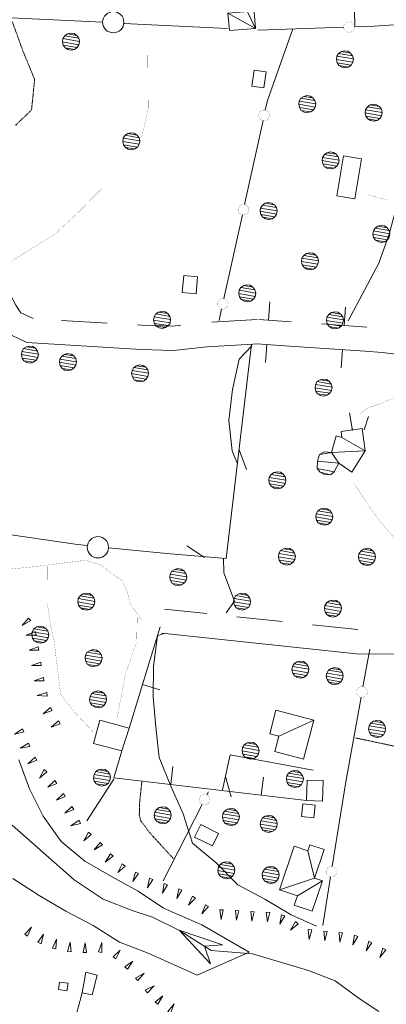
# Model space of a CAD drawing. Units: inches. Extents: x 1434800 to 1446565, y 4479307 to 4488127.
# Drawn here: x 1443795 to 1443916, y 4485514 to 4485838 of the extents above; entities that cross this region are included whole.
import ezdxf

# ---------------------------------------------------------------- set-up
doc = ezdxf.new("R2010")
doc.units = ezdxf.units.IN
doc.header["$MEASUREMENT"] = 0
doc.linetypes.add('DASHED', pattern=[0.75, 0.5, -0.25])
doc.linetypes.add('HIDDEN', pattern=[0.375, 0.25, -0.125])
for name, color, linetype, lineweight in [('ALBERO', 7, 'Continuous', 0), ('CARRARECCIA', 7, 'Continuous', 0), ('CURVA_AUSILIARI', 7, 'Continuous', 0), ('CURVA_INTERM', 7, 'Continuous', 0), ('DIVIS_COLTU', 7, 'Continuous', 0), ('EDIFICIO', 7, 'Continuous', 0), ('FIUME', 7, 'Continuous', 0), ('MULATTIERA', 7, 'Continuous', 0), ('MURO_A_CALCE', 7, 'Continuous', 0), ('MURO_SOSTEG', 7, 'Continuous', 0), ('SENTIERO', 7, 'Continuous', 0), ('SIEPE', 7, 'Continuous', 0), ('SOMM_SCARPAT', 7, 'Continuous', 0), ('STACCIONATA', 7, 'Continuous', 0), ('STRADE_SECOND', 7, 'Continuous', 0), ('TETTOIA', 7, 'Continuous', 0)]:
    doc.layers.add(name, color=color, linetype=linetype, lineweight=lineweight)

# ---------------------------------------------------------------- blocks, each defined once
blk = doc.blocks.new('ALBERO')
at = {"layer": 'ALBERO', "color": 3, "linetype": 'Continuous'}
mesh = blk.add_polyface(dxfattribs=at)
corners = [(1.81, 2.05), (-1.24, 2.55), (2.46, 1.15), (-2.14, 1.95), (2.71, 0.1), (-2.74, 1), (2.51, -1), (-2.89, -0.05), (1.96, -1.9), (-2.64, -1.15), (1.06, -2.55), (-2.04, -2.05), (-0.04, -2.8), (-1.09, -2.6), (-0.19, 2.8), (0.91, 2.65)]
mesh.append_faces([[corners[k] for k in face] for face in [(1, 0, 15, 14), (10, 11, 13, 12)]], dxfattribs={"vtx0": -1, "color": 3})
mesh.append_faces([[corners[k] for k in face] for face in [(0, 1, 3, 2), (2, 3, 5, 4), (4, 5, 7, 6), (6, 7, 9, 8), (8, 9, 11, 10)]], dxfattribs={"vtx0": -1, "vtx2": -1, "color": 3})

msp = doc.modelspace()

# ---------------------------------------------------------------- linework, layer by layer
at = {"layer": 'CARRARECCIA', "color": 1, "linetype": 'Continuous', "const_width": 0.05}
for points in [[(1443835.4, 4485799.49), (1443837.56, 4485809.18), (1443837.46, 4485826.82)], [(1443783.94, 4485753.58), (1443806.95, 4485767.9), (1443815.34, 4485775.75), (1443819.88, 4485780.46), (1443823.37, 4485783.85)], [(1443916.31, 4485779.04), (1443909.84, 4485780.85)], [(1443945.3, 4485723.08), (1443939.52, 4485720.38), (1443929.7, 4485718.12), (1443924.46, 4485715.77), (1443916.61, 4485713.15), (1443913.65, 4485711.89), (1443909.76, 4485710.58), (1443907.45, 4485708.69)]]:
    msp.add_lwpolyline(points, dxfattribs=at)
at = {"layer": 'CURVA_AUSILIARI', "color": 30, "linetype": 'HIDDEN'}
msp.add_lwpolyline([(1443810.78, 4485872.32), (1443806.1, 4485866.75), (1443796.87, 4485862.75), (1443790.91, 4485854.69), (1443786.59, 4485845.54), (1443792.89, 4485837.61), (1443796.3, 4485828.2), (1443800.18, 4485818.77), (1443799.16, 4485808.69), (1443793.91, 4485803.7)], dxfattribs=at)
at = {"layer": 'CURVA_INTERM', "color": 30, "linetype": 'Continuous'}
for points in [[(1443959.54, 4485904.47), (1443953.99, 4485900.96), (1443949.11, 4485892.2), (1443943.28, 4485884), (1443940.55, 4485874.3), (1443939.89, 4485864.18), (1443939.95, 4485854.14), (1443937.93, 4485844.2), (1443933.52, 4485835.22), (1443927.73, 4485826.82), (1443926.5, 4485816.77), (1443926.84, 4485806.77), (1443922.86, 4485797.54), (1443920.68, 4485787.76), (1443919.54, 4485777.54), (1443916.95, 4485767.79), (1443913.52, 4485758.32), (1443908.86, 4485749.36), (1443903.42, 4485739.35)], [(1443871.66, 4485731.09), (1443867.48, 4485726.66), (1443865.29, 4485716.74), (1443864.13, 4485706.52), (1443865.18, 4485696.53), (1443866.84, 4485692.43)], [(1443862.42, 4485661.15), (1443862.47, 4485656.38), (1443866.02, 4485646.98), (1443863.22, 4485643.14)], [(1443843.01, 4485636.47), (1443840.61, 4485635.6), (1443839.3, 4485625.58), (1443839.2, 4485615.52), (1443840.04, 4485605.52), (1443841.21, 4485595.52), (1443844.99, 4485586.12), (1443849.13, 4485577.01), (1443852.16, 4485567.4), (1443859.93, 4485560.86), (1443867.07, 4485553.59), (1443875.99, 4485548.87), (1443884.7, 4485543.82), (1443892.99, 4485540.08)], [(1443794.95, 4485594.76), (1443798.52, 4485585.19), (1443802.94, 4485576.19), (1443808.93, 4485567.94), (1443816.75, 4485561.4), (1443825.48, 4485556.35), (1443834.3, 4485551.58), (1443842.66, 4485545.95), (1443855.29, 4485540.44), (1443870.78, 4485531.43), (1443853.74, 4485523.87), (1443837.53, 4485531.11), (1443828.11, 4485534.75), (1443819.48, 4485540.29), (1443810.48, 4485544.97), (1443801.68, 4485550.17), (1443792.98, 4485555.7)]]:
    msp.add_lwpolyline(points, dxfattribs=at)
at = {"layer": 'DIVIS_COLTU', "color": 3, "linetype": 'HIDDEN'}
msp.add_line((1443957.42, 4485591.08), (1443905.7, 4485602.03), dxfattribs=at)
msp.add_lwpolyline([(1443835.47, 4485587.55), (1443834.74, 4485580.42), (1443834.65, 4485576.65), (1443835.09, 4485574.79), (1443838.36, 4485570.45), (1443845.86, 4485562.3)], dxfattribs=at)
at = {"layer": 'EDIFICIO', "color": 2, "linetype": 'Continuous'}
for points in [[(1443876.45, 4485821.28), (1443875.7, 4485816), (1443871.67, 4485816.58), (1443872.43, 4485821.86)], [(1443907.79, 4485792.59), (1443905.6, 4485779.45), (1443899.71, 4485780.43), (1443901.91, 4485793.58)], [(1443853.86, 4485753.78), (1443853.32, 4485748.22), (1443848.74, 4485748.66), (1443849.27, 4485754.22)], [(1443821.61, 4485607.86), (1443831.28, 4485605.26), (1443828.95, 4485597.71), (1443819.59, 4485600.2)], [(1443895.19, 4485587.96), (1443894.96, 4485581.22), (1443889.7, 4485581.39), (1443889.92, 4485588.13)], [(1443888.47, 4485580.31), (1443892.59, 4485579.84), (1443892.12, 4485575.72), (1443888.01, 4485576.17)], [(1443854.86, 4485573.47), (1443860.75, 4485570.59), (1443858.73, 4485566.47), (1443852.84, 4485569.34)], [(1443815.8, 4485518.08), (1443817.05, 4485524.84), (1443820.78, 4485523.88), (1443819.13, 4485517.46)]]:
    msp.add_lwpolyline(points, close=True, dxfattribs=at)
at = {"layer": 'FIUME', "color": 5, "linetype": 'Continuous'}
msp.add_lwpolyline([(1443913.55, 4485511.93), (1443907.09, 4485516.23), (1443899.19, 4485522.09), (1443890.38, 4485525.39), (1443871.96, 4485530.97), (1443858.34, 4485531.97), (1443847.84, 4485538.65), (1443839.02, 4485542.97), (1443832.29, 4485545.23), (1443822.71, 4485548.9), (1443813.19, 4485555.29), (1443792.82, 4485573.23)], dxfattribs=at)
msp.add_lwpolyline([(1443858.09, 4485527.62), (1443847.82, 4485538.67), (1443862.07, 4485533.87), (1443856.08, 4485533.4)], close=True, dxfattribs=at)
at = {"layer": 'MURO_A_CALCE', "color": 7, "linetype": 'Continuous'}
for p, q in [((1443831.28, 4485605.26), (1443841.54, 4485638.54)), ((1443841.43, 4485617.83), (1443835.7, 4485619.59)), ((1443845.72, 4485592.64), (1443845.01, 4485586.69)), ((1443875.51, 4485589.11), (1443874.8, 4485583.16))]:
    msp.add_line(p, q, dxfattribs=at)
msp.add_lwpolyline([(1443889.7, 4485581.39), (1443826.24, 4485588.91), (1443828.95, 4485597.71)], dxfattribs=at)
at = {"layer": 'MURO_SOSTEG', "color": 7, "linetype": 'Continuous'}
for p, q in [((1443904.84, 4485703.23), (1443903.84, 4485709.03)), ((1443910.09, 4485707.82), (1443908.69, 4485703.4))]:
    msp.add_line(p, q, dxfattribs=at)
at = {"layer": 'SENTIERO', "color": 4, "linetype": 'DASHED', "const_width": 0.05}
for points in [[(1443905.4, 4485685.64), (1443910.31, 4485678.23), (1443913.92, 4485673.34), (1443923.63, 4485661.95)], [(1443772.93, 4485666.96), (1443782.06, 4485661.63), (1443789.86, 4485657.38), (1443799.73, 4485658.33), (1443808.12, 4485659.39), (1443816.97, 4485660.5), (1443822.07, 4485658.9), (1443829.13, 4485653.55), (1443830.73, 4485650.05), (1443831.57, 4485646.49), (1443835.32, 4485640.76)], [(1443819.38, 4485604.09), (1443812.99, 4485610.85), (1443808.73, 4485616.32), (1443806.56, 4485634.11), (1443805.45, 4485638.97), (1443804.36, 4485646.34), (1443804.32, 4485658.46)], [(1443833.96, 4485641.56), (1443833.79, 4485633.58), (1443831.68, 4485627.67), (1443830.2, 4485623.41), (1443827.3, 4485608.37)]]:
    msp.add_lwpolyline(points, dxfattribs=at)
at = {"layer": 'SIEPE', "color": 3, "linetype": 'Continuous'}
for p, q in [((1443829.54, 4485837.22), (1443863.68, 4485835.58)), ((1443867.51, 4485696.84), (1443870, 4485690.31)), ((1443856.15, 4485661.44), (1443850.25, 4485665.19)), ((1443863.06, 4485589.33), (1443864.9, 4485582.59))]:
    msp.add_line(p, q, dxfattribs=at)
for points in [[(1443781.39, 4485911.95), (1443785.41, 4485839.35), (1443822.57, 4485837.56)], [(1443871.64, 4485731.59), (1443863.23, 4485661.07), (1443844.94, 4485662.58), (1443824.5, 4485664.62)], [(1443817.56, 4485665.32), (1443814.25, 4485665.65), (1443787.11, 4485669.65), (1443769.89, 4485666.3)], [(1443891.94, 4485591.36), (1443864.62, 4485596.38), (1443862.07, 4485584.9)]]:
    msp.add_lwpolyline(points, dxfattribs=at)
for centre in [(1443826.06, 4485837.6), (1443821.01, 4485664.76)]:
    msp.add_circle(centre, 3.5, dxfattribs=at)
at = {"layer": 'SOMM_SCARPAT', "color": 30, "linetype": 'Continuous'}
for points in [[(1443798.14, 4485641.47), (1443796.12, 4485638.96), (1443798.89, 4485640.61), (1443798.14, 4485641.47)], [(1443800.41, 4485637), (1443797.43, 4485635.79), (1443800.65, 4485635.88), (1443800.41, 4485637)], [(1443801.39, 4485631.98), (1443798.36, 4485630.9), (1443801.58, 4485630.86), (1443801.39, 4485631.98)], [(1443802.2, 4485626.93), (1443799.15, 4485625.89), (1443802.37, 4485625.81), (1443802.2, 4485626.93)], [(1443803.05, 4485621.9), (1443800.04, 4485620.75), (1443803.26, 4485620.78), (1443803.05, 4485621.9)], [(1443804.15, 4485616.9), (1443801.06, 4485616), (1443804.27, 4485615.77), (1443804.15, 4485616.9)], [(1443805.4, 4485612.05), (1443802.97, 4485609.94), (1443805.98, 4485611.07), (1443805.4, 4485612.05)], [(1443808.02, 4485607.66), (1443805.59, 4485605.55), (1443808.6, 4485606.68), (1443808.02, 4485607.66)], [(1443796.17, 4485605.01), (1443793.5, 4485603.21), (1443796.63, 4485603.96), (1443796.17, 4485605.01)], [(1443798.14, 4485600.29), (1443795.39, 4485598.6), (1443798.55, 4485599.23), (1443798.14, 4485600.29)], [(1443800.31, 4485595.67), (1443797.96, 4485593.47), (1443800.93, 4485594.72), (1443800.31, 4485595.67)], [(1443803.33, 4485591.61), (1443801.79, 4485588.78), (1443804.22, 4485590.89), (1443803.33, 4485591.61)], [(1443806.87, 4485587.96), (1443804.53, 4485585.74), (1443807.5, 4485587), (1443806.87, 4485587.96)], [(1443809.67, 4485583.68), (1443807.33, 4485581.47), (1443810.29, 4485582.73), (1443809.67, 4485583.68)], [(1443812.46, 4485579.4), (1443810.11, 4485577.2), (1443813.08, 4485578.44), (1443812.46, 4485579.4)], [(1443814.8, 4485574.88), (1443812.13, 4485573.09), (1443815.26, 4485573.83), (1443814.8, 4485574.88)], [(1443817.89, 4485570.95), (1443816.43, 4485568.08), (1443818.8, 4485570.26), (1443817.89, 4485570.95)], [(1443821.77, 4485567.63), (1443819.75, 4485565.12), (1443822.51, 4485566.77), (1443821.77, 4485567.63)], [(1443825.17, 4485563.83), (1443823.43, 4485561.11), (1443826, 4485563.05), (1443825.17, 4485563.83)], [(1443829.06, 4485560.53), (1443827.55, 4485557.69), (1443829.96, 4485559.83), (1443829.06, 4485560.53)], [(1443833.37, 4485557.82), (1443832.52, 4485554.72), (1443834.4, 4485557.33), (1443833.37, 4485557.82)], [(1443838.06, 4485555.8), (1443837.39, 4485552.65), (1443839.11, 4485555.37), (1443838.06, 4485555.8)], [(1443842.86, 4485554.06), (1443842.33, 4485550.88), (1443843.93, 4485553.68), (1443842.86, 4485554.06)], [(1443847.65, 4485552.27), (1443846.97, 4485549.13), (1443848.7, 4485551.84), (1443847.65, 4485552.27)], [(1443852.17, 4485549.92), (1443850.86, 4485546.97), (1443853.12, 4485549.28), (1443852.17, 4485549.92)], [(1443856.42, 4485547.08), (1443855.27, 4485544.08), (1443857.4, 4485546.49), (1443856.42, 4485547.08)], [(1443861.18, 4485545.43), (1443861.56, 4485542.24), (1443862.31, 4485545.37), (1443861.18, 4485545.43)], [(1443866.28, 4485545.16), (1443866.69, 4485541.97), (1443867.42, 4485545.11), (1443866.28, 4485545.16)], [(1443871.38, 4485544.86), (1443871.76, 4485541.67), (1443872.52, 4485544.8), (1443871.38, 4485544.86)], [(1443876.48, 4485544.61), (1443876.89, 4485541.41), (1443877.62, 4485544.55), (1443876.48, 4485544.61)], [(1443881.51, 4485543.82), (1443880.96, 4485540.65), (1443882.58, 4485543.43), (1443881.51, 4485543.82)], [(1443886.07, 4485541.54), (1443884.46, 4485538.75), (1443886.94, 4485540.81), (1443886.07, 4485541.54)], [(1443797.87, 4485536.76), (1443799.11, 4485539.74), (1443796.92, 4485537.38), (1443797.87, 4485536.76)], [(1443802.33, 4485534.26), (1443803.07, 4485537.4), (1443801.29, 4485534.72), (1443802.33, 4485534.26)], [(1443890.31, 4485538.9), (1443890.55, 4485535.69), (1443891.44, 4485538.79), (1443890.31, 4485538.9)], [(1443895.39, 4485538.4), (1443895.69, 4485535.19), (1443896.53, 4485538.3), (1443895.39, 4485538.4)], [(1443900.48, 4485537.94), (1443900.71, 4485534.73), (1443901.61, 4485537.82), (1443900.48, 4485537.94)], [(1443807.14, 4485532.54), (1443807.41, 4485535.75), (1443806.04, 4485532.83), (1443807.14, 4485532.54)], [(1443812.17, 4485531.61), (1443811.86, 4485534.81), (1443811.03, 4485531.7), (1443812.17, 4485531.61)], [(1443817.27, 4485531.36), (1443816.79, 4485534.54), (1443816.13, 4485531.39), (1443817.27, 4485531.36)], [(1443822.36, 4485531.42), (1443822.32, 4485534.64), (1443821.23, 4485531.61), (1443822.36, 4485531.42)], [(1443905.52, 4485537.07), (1443904.93, 4485533.91), (1443906.58, 4485536.67), (1443905.52, 4485537.07)], [(1443910.21, 4485535.05), (1443909.38, 4485531.94), (1443911.24, 4485534.57), (1443910.21, 4485535.05)], [(1443826.91, 4485529.23), (1443828.33, 4485532.12), (1443825.99, 4485529.91), (1443826.91, 4485529.23)], [(1443914.8, 4485532.8), (1443913.84, 4485529.73), (1443915.81, 4485532.27), (1443914.8, 4485532.8)], [(1443830.72, 4485525.85), (1443832.56, 4485528.49), (1443829.92, 4485526.66), (1443830.72, 4485525.85)], [(1443834.19, 4485522.11), (1443836.21, 4485524.61), (1443833.44, 4485522.97), (1443834.19, 4485522.11)], [(1443837.32, 4485518.07), (1443839.51, 4485520.44), (1443836.63, 4485518.99), (1443837.32, 4485518.07)], [(1443840.78, 4485514.33), (1443842.41, 4485517.11), (1443839.92, 4485515.07), (1443840.78, 4485514.33)], [(1443844.97, 4485511.41), (1443846.1, 4485514.42), (1443843.99, 4485511.99), (1443844.97, 4485511.41)]]:
    msp.add_lwpolyline(points, dxfattribs=at)
at = {"layer": 'STACCIONATA', "color": 3, "linetype": 'Continuous'}
for p, q in [((1443905.24, 4485852.23), (1443905.63, 4485836.46)), ((1443873.71, 4485834.95), (1443901.95, 4485835.96)), ((1443875.39, 4485805.22), (1443869.33, 4485777.62)), ((1443868.58, 4485774.21), (1443862.52, 4485746.6)), ((1443861.77, 4485743.2), (1443860.93, 4485739.37)), ((1443908.29, 4485618.82), (1443910.52, 4485631.2)), ((1443902.66, 4485587.57), (1443907.67, 4485615.38)), ((1443826.29, 4485588.43), (1443817.35, 4485574.73)), ((1443902.66, 4485587.57), (1443898.19, 4485559.67)), ((1443856.91, 4485583.24), (1443857.45, 4485584.3)), ((1443842.53, 4485554.93), (1443855.33, 4485580.13)), ((1443897.64, 4485556.22), (1443895.09, 4485540.29)), ((1443812.5, 4485505.88), (1443815.8, 4485518.08))]:
    msp.add_line(p, q, dxfattribs=at)
at = {"layer": 'STACCIONATA', "color": 3, "linetype": 'Continuous', "const_width": 0.05}
for points in [[(1443905.45, 4485836.02, 1), (1443901.95, 4485836.02, 1)], [(1443877.51, 4485806.92, 1), (1443874.01, 4485806.92, 1)], [(1443870.7, 4485775.91, 1), (1443867.2, 4485775.91, 1)], [(1443863.89, 4485744.9, 1), (1443860.39, 4485744.9, 1)], [(1443909.73, 4485617.1, 1), (1443906.23, 4485617.1, 1)], [(1443857.87, 4485581.68, 1), (1443854.37, 4485581.68, 1)], [(1443899.67, 4485557.94, 1), (1443896.17, 4485557.94, 1)]]:
    msp.add_lwpolyline(points, format="xyb", close=True, dxfattribs=at)
at = {"layer": 'STACCIONATA', "color": 3, "linetype": 'Continuous'}
for points in [[(1443905.44, 4485836.09), (1443911.98, 4485836.32), (1443933.65, 4485837.74)], [(1443885.2, 4485835.37), (1443876.84, 4485811.83), (1443876.14, 4485808.63)]]:
    msp.add_lwpolyline(points, dxfattribs=at)
at = {"layer": 'STRADE_SECOND', "color": 7, "linetype": 'Continuous'}
for p, q in [((1443877.6, 4485745.5), (1443877.18, 4485739.52)), ((1443902.55, 4485743.76), (1443902.13, 4485737.77)), ((1443824.02, 4485738.58), (1443809.06, 4485739.46)), ((1443873.44, 4485739.73), (1443858.48, 4485738.83)), ((1443884.67, 4485738.99), (1443873.96, 4485739.74)), ((1443909.61, 4485737.25), (1443894.66, 4485738.3)), ((1443884.11, 4485731), (1443873.4, 4485731.75)), ((1443876.63, 4485731.53), (1443876.2, 4485725.55)), ((1443909.05, 4485729.26), (1443884.12, 4485731)), ((1443901.58, 4485729.79), (1443901.15, 4485723.81)), ((1443856.84, 4485642.94), (1443842.92, 4485644.4)), ((1443881.7, 4485640.32), (1443866.8, 4485641.89)), ((1443906.57, 4485637.71), (1443891.66, 4485639.27))]:
    msp.add_line(p, q, dxfattribs=at)
for points in [[(1443873.92, 4485731.75), (1443856.88, 4485730.72), (1443845.86, 4485729.57), (1443835.23, 4485729.9), (1443797.63, 4485732.12), (1443790.23, 4485735.72), (1443787.11, 4485740.37), (1443783.42, 4485747.3)], [(1443799.69, 4485740.02), (1443795.67, 4485741.98), (1443793.97, 4485744.49), (1443792.12, 4485747.97)], [(1443848.33, 4485737.88), (1443845.56, 4485737.59), (1443835.6, 4485737.9), (1443834.04, 4485737.99)], [(1443933.7, 4485726.52), (1443914.58, 4485728.88), (1443909.06, 4485729.26)], [(1443956.89, 4485722.02), (1443949.41, 4485677.56), (1443944.06, 4485637.57), (1443941.49, 4485631.8), (1443938.05, 4485629.93), (1443930.76, 4485629.61), (1443906.17, 4485629.7), (1443842.08, 4485636.44)]]:
    msp.add_lwpolyline(points, dxfattribs=at)
at = {"layer": 'TETTOIA', "color": 1, "linetype": 'Continuous'}
msp.add_lwpolyline([(1443808.34, 4485521.65), (1443811.19, 4485521.25), (1443810.84, 4485518.77), (1443808, 4485519.16), (1443808.34, 4485521.65)], dxfattribs=at)

# ---------------------------------------------------------------- block references
at = {"layer": 'ALBERO', "color": 3, "linetype": 'Continuous'}
for p in [(1443812.25, 4485831.2), (1443902.43, 4485825.39), (1443890.02, 4485810.63), (1443911.89, 4485807.8), (1443832.1, 4485798.41), (1443897.72, 4485792.09), (1443877.32, 4485775.43), (1443914.46, 4485767.88), (1443890.94, 4485758.9), (1443870.27, 4485748.34), (1443842.25, 4485739.61), (1443899.16, 4485739.48), (1443798.71, 4485728.21), (1443811.25, 4485725.71), (1443835, 4485721.97), (1443895.4, 4485717.34), (1443880.2, 4485686.78), (1443895.63, 4485674.81), (1443883.34, 4485661.71), (1443909.72, 4485661.56), (1443847.54, 4485654.93), (1443817.3, 4485646.86), (1443868.61, 4485646.88), (1443898.53, 4485644.6), (1443802.11, 4485635.97), (1443819.66, 4485628.27), (1443887.8, 4485624.48), (1443899.1, 4485622.35), (1443821.16, 4485614.67), (1443913.05, 4485604.95), (1443871.36, 4485597.81), (1443822.48, 4485588.95), (1443885.96, 4485588.5), (1443842.45, 4485576.52), (1443864.89, 4485575.99), (1443877.38, 4485573.7), (1443863.42, 4485558.41), (1443878.02, 4485556.87)]:
    msp.add_blockref('ALBERO', p, dxfattribs=at)

# ---------------------------------------------------------------- meshes
at = {"layer": 'EDIFICIO', "color": 2, "linetype": 'Continuous'}
mesh = msp.add_polyface(dxfattribs=at)
corners = [(1443872.88, 4485835.53), (1443869.02, 4485843.53), (1443863.84, 4485840.58), (1443869.23, 4485841.02), (1443864.3, 4485834.84), (1443872.2, 4485843.78)]
mesh.append_faces([[corners[k] for k in face] for face in [(1, 0, 5, 5), (0, 2, 4, 4)]], dxfattribs={"vtx0": -1, "color": 2})
mesh.append_faces([[corners[k] for k in face] for face in [(0, 1, 3, 2)]], dxfattribs={"vtx0": -1, "vtx3": -1, "color": 2})
mesh = msp.add_polyface(dxfattribs=at)
corners = [(1443898.83, 4485689.6), (1443893.27, 4485690.66), (1443897.64, 4485688.63), (1443894.18, 4485689.48), (1443909.03, 4485696.45), (1443897.89, 4485695.92), (1443900.38, 4485692.47), (1443893.29, 4485693.12), (1443901.37, 4485700.91), (1443893.98, 4485695.34), (1443901.1, 4485702.91), (1443899.52, 4485701.44), (1443895.48, 4485696.15), (1443895.45, 4485688.82), (1443904.65, 4485689.46), (1443908.03, 4485703.85)]
mesh.append_faces([[corners[k] for k in face] for face in [(2, 3, 13, 13), (8, 4, 15, 10), (9, 5, 12, 12)]], dxfattribs={"vtx0": -1, "color": 2})
mesh.append_faces([[corners[k] for k in face] for face in [(4, 5, 6, 14), (5, 4, 8, 11)]], dxfattribs={"vtx0": -1, "vtx1": -1, "color": 2})
mesh.append_faces([[corners[k] for k in face] for face in [(6, 5, 9, 7)]], dxfattribs={"vtx0": -1, "vtx1": -1, "vtx3": -1, "color": 2})
mesh.append_faces([[corners[k] for k in face] for face in [(0, 1, 3, 2), (1, 0, 6, 7)]], dxfattribs={"vtx0": -1, "vtx2": -1, "color": 2})
mesh = msp.add_polyface(dxfattribs=at)
corners = [(1443892.1, 4485607.87), (1443880.65, 4485602.6), (1443879.65, 4485611.09), (1443877.66, 4485603.38), (1443879.32, 4485597.49), (1443888.75, 4485595.04)]
mesh.append_faces([[corners[k] for k in face] for face in [(0, 1, 4, 5), (1, 0, 2, 3)]], dxfattribs={"vtx0": -1, "color": 2})
mesh = msp.add_polyface(dxfattribs=at)
corners = [(1443892.32, 4485555.83), (1443880.79, 4485552.01), (1443894.96, 4485554.93), (1443886.72, 4485549.99), (1443890.18, 4485564.84), (1443885.7, 4485546.97), (1443891.57, 4485544.98), (1443895.52, 4485565.23), (1443890.85, 4485566.81), (1443885.65, 4485566.38)]
mesh.append_faces([[corners[k] for k in face] for face in [(2, 3, 5, 6), (4, 0, 7, 8)]], dxfattribs={"vtx0": -1, "color": 2})
mesh.append_faces([[corners[k] for k in face] for face in [(1, 0, 4, 9)]], dxfattribs={"vtx0": -1, "vtx1": -1, "color": 2})
mesh.append_faces([[corners[k] for k in face] for face in [(0, 1, 3, 2)]], dxfattribs={"vtx0": -1, "vtx2": -1, "color": 2})
at = {"layer": 'MULATTIERA', "color": 2, "linetype": 'Continuous'}
mesh = msp.add_polyface(dxfattribs=at)
corners = [(1443429.41, 4486134.34), (1443440.3, 4486134.11), (1443437.05, 4486136.6), (1443433.04, 4486136.19), (1443453.95, 4485999.98), (1443446.38, 4486000.41), (1443443.55, 4485997.43), (1443456.98, 4485997.31), (1443450.21, 4486001.63), (1443579.07, 4485449.34), (1443549.9, 4485451.45), (1443540.85, 4485447.16), (1443586.66, 4485442.74), (1443569.92, 4485453.76), (1443559.86, 4485453.63), (1443532.93, 4485441.04), (1443591.04, 4485433.73), (1443663.34, 4485012.96), (1443647.39, 4485012.44), (1443645.59, 4485002.58), (1443672.29, 4485008.48), (1443655.14, 4485018.79), (1443635.49, 4485002.28), (1443677.3, 4484999.76), (1443768.18, 4484907.22), (1443741.7, 4484913.71), (1443735.75, 4484905.66), (1443778.1, 4484905.75), (1443761.5, 4484914.9), (1443751.48, 4484916.08), (1443817.8, 4484910.68), (1443797.55, 4484909.3), (1443788.17, 4484905.84), (1443823.98, 4484902.81), (1443807.63, 4484910.79), (1443564.82, 4485154.41), (1443523.21, 4485159.08), (1443530.43, 4485151.88), (1443564.66, 4485144.41), (1443566.95, 4485164.29), (1443513.18, 4485160.26), (1443533.73, 4485142.36), (1443557.37, 4485137.35), (1443538.3, 4485133.37), (1443548.36, 4485132.28), (1443447.71, 4486091.16), (1443435.57, 4486081.27), (1443438.88, 4486083.69), (1443445.93, 4486087.57), (1443442.57, 4486085.38), (1443514.68, 4485722.99), (1443508.14, 4485708.24), (1443516.91, 4485713.15), (1443551.42, 4485574.15), (1443501.73, 4485532.99), (1443537.58, 4485551.89), (1443549.78, 4485564.09), (1443547.48, 4485554.34), (1443519.8, 4485541.84), (1443528.91, 4485546.55), (1443511.18, 4485536.75), (1443583.74, 4485210), (1443580.79, 4485190.45), (1443580.61, 4485200.48), (1443571.37, 4485173.43), (1443574, 4485183.09), (1443747.34, 4484935.3), (1443725.16, 4484920.65), (1443734.7, 4484924.36), (1443744.75, 4484925.6), (1443439.7, 4486091.25), (1443443.72, 4486091.6), (1443536.73, 4485099.81), (1443559.92, 4485095.59), (1443552.79, 4485102.67), (1443543.77, 4485107.02), (1443616.29, 4485010.54), (1443630.07, 4485010.81), (1443622.93, 4485018.02), (1443698.02, 4484981.51), (1443718.02, 4484980.83), (1443708.05, 4484981.68)]
mesh.append_faces([[corners[k] for k in face] for face in [(0, 1, 2, 3), (5, 4, 8, 8), (10, 9, 13, 14), (18, 17, 21, 21), (25, 24, 28, 29), (31, 30, 34, 34), (42, 41, 43, 44), (48, 47, 49, 49), (50, 51, 52, 52), (56, 55, 57, 57), (58, 54, 60, 60), (66, 67, 68, 69), (70, 45, 71, 71), (72, 73, 74, 75), (76, 22, 77, 78), (79, 80, 81, 81)]], dxfattribs={"vtx0": -1, "color": 2})
mesh.append_faces([[corners[k] for k in face] for face in [(55, 54, 58, 59), (61, 40, 62, 63), (62, 40, 64, 65), (64, 40, 39, 39)]], dxfattribs={"vtx0": -1, "vtx1": -1, "color": 2})
mesh.append_faces([[corners[k] for k in face] for face in [(53, 54, 55, 56)]], dxfattribs={"vtx0": -1, "vtx1": -1, "vtx2": -1, "color": 2})
mesh.append_faces([[corners[k] for k in face] for face in [(4, 5, 6, 7), (9, 10, 11, 12), (12, 11, 15, 16), (17, 18, 19, 20), (20, 19, 22, 23), (24, 25, 26, 27), (30, 31, 32, 33), (35, 36, 37, 38), (36, 35, 39, 40), (38, 37, 41, 42), (45, 46, 47, 48)]], dxfattribs={"vtx0": -1, "vtx2": -1, "color": 2})
mesh.append_faces([[corners[k] for k in face] for face in [(33, 32, 27, 26)]], dxfattribs={"vtx0": -1, "vtx2": -1, "vtx3": -1, "color": 2})
mesh = msp.add_polyface(dxfattribs=at)
corners = [(1443924.7, 4484749.19), (1443909.02, 4484751.63), (1443901.06, 4484745.56), (1443927.23, 4484739.38), (1443917.79, 4484756.61), (1443499.45, 4485735.93), (1435100, 4479950), (1443514.68, 4485722.99), (1443508, 4485730.65), (1443502.32, 4485700.06), (1443508.14, 4485708.24), (1443506.15, 4485680.34), (1443515.09, 4485662.36), (1443511.66, 4485671.98), (1443525.6, 4485645.46), (1443518.82, 4485653.08), (1443540.04, 4485631.63), (1443531.79, 4485637.45), (1443546.96, 4485613.72), (1443546.43, 4485623.9), (1443547.42, 4485593.56), (1443548.13, 4485603.7), (1443551.42, 4485574.15), (1443551.43, 4485584.23), (1443493.74, 4485526.85), (1443501.73, 4485532.99), (1443502.98, 4485445.32), (1443523.08, 4485443.54), (1443513.02, 4485444.02), (1443591.04, 4485433.73), (1443532.93, 4485441.04), (1443592.41, 4485413.82), (1443592.39, 4485423.82), (1443593.38, 4485393.56), (1443591.93, 4485403.63), (1443593.9, 4485369.83), (1443593.31, 4485383.48), (1443589.59, 4485350.98), (1443594.53, 4485359.7), (1443583.5, 4485333.01), (1443582.87, 4485343.21), (1443578.23, 4485313.73), (1443582.66, 4485322.84), (1443569.25, 4485295.6), (1443573.98, 4485304.43), (1443561.34, 4485277.36), (1443563.77, 4485287.21), (1443567.61, 4485258.3), (1443563.52, 4485267.49), (1443849.27, 4484817.51), (1443837.43, 4484806.91), (1443847.55, 4484807.58), (1443953.19, 4484668.5), (1443933.11, 4484665.82), (1443943.2, 4484667.02), (1444043.31, 4484439.18), (1444016.43, 4484428.07), (1444026.36, 4484429.26), (1444036.01, 4484432.32), (1444050.07, 4484325.85), (1444021.53, 4484315.79), (1444031.66, 4484316.17), (1444040.66, 4484320.79), (1444041.93, 4484298.95), (1444029.75, 4484287.18), (1444039.59, 4484289.15), (1444020.32, 4484283.72), (1444003.91, 4484272.12), (1444013.17, 4484276.42), (1443968.32, 4484237.52), (1443943.86, 4484219.91), (1443968.09, 4484227.34), (1443944.11, 4484191), (1443929.84, 4484179.32), (1443939.59, 4484182.06), (1443953.93, 4484219.31), (1443964, 4484218.18), (1443839.64, 4484835.06), (1443862.48, 4484832.78), (1443858.57, 4484842.06), (1443848.96, 4484838.96), (1444016.64, 4484417.96), (1444035.78, 4484413.67), (1444026.67, 4484418.22)]
mesh.append_faces([[corners[k] for k in face] for face in [(1, 0, 4, 4), (49, 50, 51, 51), (52, 53, 54, 54), (55, 56, 57, 58), (59, 60, 61, 62), (63, 64, 65, 65), (66, 67, 68, 68), (72, 73, 74, 74), (71, 70, 75, 76), (77, 78, 79, 80), (81, 82, 83, 83)]], dxfattribs={"vtx0": -1, "color": 2})
mesh.append_faces([[corners[k] for k in face] for face in [(5, 6, 7, 8), (11, 6, 12, 13), (12, 6, 14, 15), (14, 6, 16, 17), (16, 6, 18, 19), (18, 6, 20, 21), (20, 6, 22, 23), (26, 6, 27, 28), (29, 6, 31, 32), (31, 6, 33, 34), (33, 6, 35, 36), (35, 6, 37, 38), (37, 6, 39, 40), (39, 6, 41, 42), (41, 6, 43, 44), (43, 6, 45, 46), (45, 6, 47, 48), (69, 70, 71, 71)]], dxfattribs={"vtx0": -1, "vtx1": -1, "color": 2})
mesh.append_faces([[corners[k] for k in face] for face in [(27, 6, 29, 30)]], dxfattribs={"vtx0": -1, "vtx1": -1, "vtx2": -1, "color": 2})
mesh.append_faces([[corners[k] for k in face] for face in [(7, 6, 9, 10), (22, 6, 24, 25)]], dxfattribs={"vtx0": -1, "vtx1": -1, "vtx3": -1, "color": 2})
mesh.append_faces([[corners[k] for k in face] for face in [(0, 1, 2, 3)]], dxfattribs={"vtx0": -1, "vtx2": -1, "color": 2})

doc.saveas('drawing.dxf')
